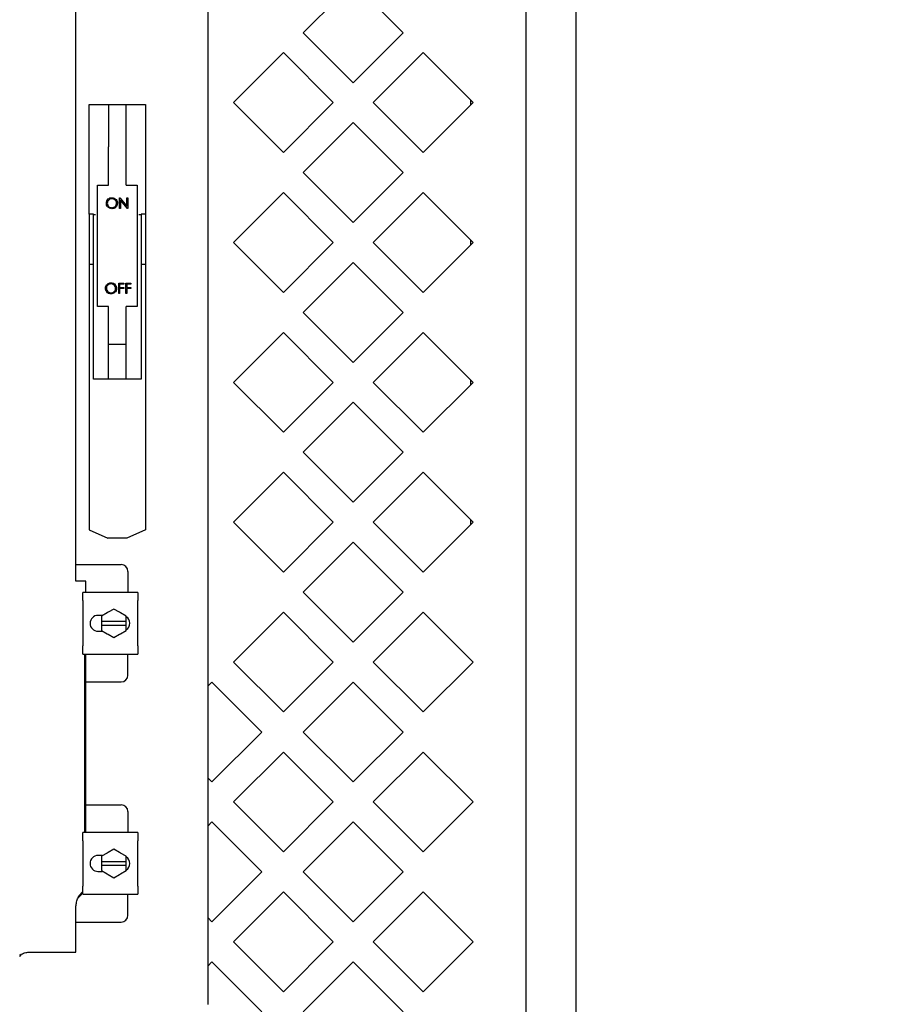
# Model space of a CAD drawing. Extents: x -176 to 619, y 0 to 306.
# Drawn here: x 292 to 307, y 60 to 77 of the extents above; entities that cross this region are included whole.
import ezdxf

# ---------------------------------------------------------------- set-up
doc = ezdxf.new("R2010")
doc.units = 0
doc.header["$LTSCALE"] = 8
doc.header["$MEASUREMENT"] = 0
doc.styles.add('MEDIUM', font='arial.ttf', dxfattribs={"height": 3.3083})
doc.dimstyles.new('FRACTIONAL_STACKED_AND_METRIC$0', dxfattribs={"dimscale": 39.3846, "dimtxt": 1.28, "dimasz": 0.063, "dimexe": 0.03, "dimexo": 0.03, "dimgap": 0.03, "dimtad": 0, "dimtih": 1, "dimtoh": 1, "dimzin": 12, "dimdsep": 46, "dimlunit": 5, "dimtxsty": 'MEDIUM', "dimcen": 0.09, "dimclrd": 256, "dimclre": 256, "dimclrt": 7, "dimadec": 0, "dimazin": 3, "dimtfac": 1, "dimtofl": 0, "dimtmove": 0, "dimatfit": 3, "dimfxl": 1, "dimtolj": 1, "dimtzin": 0, "dimarcsym": 0})

# ---------------------------------------------------------------- blocks, each defined once
blk = doc.blocks.new('*D5')
at = {"linetype": 'Continuous', "lineweight": -2, "transparency": 16777216}
for p, q in [((238.811, 100.186), (220.377, 100.186)), ((221.559, 97.704), (221.559, 72.986)), ((221.559, 36.11), (221.559, 60.828)), ((243.017, 33.629), (220.377, 33.629))]:
    blk.add_line(p, q, dxfattribs=at)
at = {"linetype": 'Continuous', "transparency": 16777216}
for points in [[(221.145, 97.704), (221.972, 97.704), (221.559, 100.186)], [(221.145, 36.11), (221.972, 36.11), (221.559, 33.629)]]:
    blk.add_solid(points, dxfattribs=at)
at = {"layer": 'DEFPOINTS', "color": 0, "linetype": 'Continuous', "transparency": 16777216}
for p in [(221.559, 100.186), (239.992, 100.186), (244.198, 33.629)]:
    blk.add_point(p, dxfattribs=at)
at = {"color": 7, "linetype": 'Continuous', "lineweight": 25, "transparency": 16777216, "insert": (221.559, 66.907), "char_height": 3.3083, "width": 794.57496, "attachment_point": 5, "style": 'MEDIUM'}
blk.add_mtext('\\A1;Hopper\\PHeight', dxfattribs=at)
blk = doc.blocks.new('*D18')
at = {"lineweight": -2, "transparency": 16777216}
for p, q in [((302.392, 130.756), (325.285, 130.756)), ((324.103, 128.275), (324.103, 90.619)), ((324.103, 36.11), (324.103, 73.766)), ((286.505, 33.629), (325.285, 33.629))]:
    blk.add_line(p, q, dxfattribs=at)
at = {"transparency": 16777216}
for points in [[(323.69, 128.275), (324.517, 128.275), (324.103, 130.756)], [(323.69, 36.11), (324.517, 36.11), (324.103, 33.629)]]:
    blk.add_solid(points, dxfattribs=at)
at = {"layer": 'DEFPOINTS', "color": 0, "transparency": 16777216}
for p in [(301.21, 130.756), (285.323, 33.629), (324.103, 33.629)]:
    blk.add_point(p, dxfattribs=at)
at = {"color": 7, "transparency": 16777216, "char_height": 3.3083, "attachment_point": 5, "style": 'MEDIUM'}
for s, insert in [('\\A1;97{\\H1x;\\S1/4;}"', (324.103, 87.269)), ('\\A1;\\f\\X [;\\fARIAL;(2467)\\f]', (324.103, 78.842))]:
    blk.add_mtext(s, dxfattribs=dict(at, insert=insert))

msp = doc.modelspace()

# ---------------------------------------------------------------- hatches: boundary and pattern name
at = {"linetype": 'Continuous', "lineweight": 25}
h = msp.add_hatch(color=7, dxfattribs=at)
h.dxf.hatch_style = 1
edge = h.paths.add_edge_path()
edge.add_spline(control_points=[(293.352, 73.807), (293.351, 73.818), (293.349, 73.841), (293.329, 73.874), (293.296, 73.901), (293.267, 73.904), (293.252, 73.905)], knot_values=[0, 0, 0, 0, 0.220429, 0.440642, 0.720233, 1, 1, 1, 1], degree=3, periodic=0)
edge.add_spline(control_points=[(293.252, 73.905), (293.241, 73.904), (293.218, 73.902), (293.186, 73.882), (293.16, 73.849), (293.157, 73.821), (293.155, 73.806)], knot_values=[0, 0, 0, 0, 0.22032, 0.440673, 0.720269, 1, 1, 1, 1], degree=3, periodic=0)
edge.add_spline(control_points=[(293.155, 73.806), (293.156, 73.795), (293.158, 73.772), (293.178, 73.74), (293.21, 73.713), (293.239, 73.71), (293.254, 73.709)], knot_values=[0, 0, 0, 0, 0.220364, 0.440646, 0.720337, 1, 1, 1, 1], degree=3, periodic=0)
edge.add_spline(control_points=[(293.254, 73.709), (293.265, 73.71), (293.288, 73.712), (293.32, 73.731), (293.347, 73.763), (293.35, 73.792), (293.352, 73.807)], knot_values=[0, 0, 0, 0, 0.220403, 0.440657, 0.72037, 1, 1, 1, 1], degree=3, periodic=0)
edge = h.paths.add_edge_path(flags=16)
edge.add_spline(control_points=[(293.253, 73.886), (293.262, 73.885), (293.281, 73.883), (293.308, 73.868), (293.331, 73.843), (293.334, 73.819), (293.335, 73.807)], knot_values=[0, 0, 0, 0, 0.220484, 0.44113, 0.720532, 1, 1, 1, 1], degree=3, periodic=0)
edge.add_spline(control_points=[(293.335, 73.807), (293.334, 73.798), (293.332, 73.779), (293.316, 73.752), (293.289, 73.732), (293.265, 73.729), (293.253, 73.728)], knot_values=[0, 0, 0, 0, 0.220346, 0.440611, 0.72017, 1, 1, 1, 1], degree=3, periodic=0)
edge.add_spline(control_points=[(293.253, 73.728), (293.244, 73.729), (293.225, 73.73), (293.199, 73.745), (293.176, 73.771), (293.173, 73.794), (293.172, 73.806)], knot_values=[0, 0, 0, 0, 0.220522, 0.440923, 0.720584, 1, 1, 1, 1], degree=3, periodic=0)
edge.add_spline(control_points=[(293.172, 73.806), (293.173, 73.815), (293.175, 73.834), (293.191, 73.861), (293.218, 73.881), (293.241, 73.884), (293.253, 73.886)], knot_values=[0, 0, 0, 0, 0.22037, 0.44065, 0.720373, 1, 1, 1, 1], degree=3, periodic=0)
h.paths.add_polyline_path([(293.394, 73.9), (293.39, 73.9), (293.39, 73.713), (293.407, 73.713), (293.407, 73.86), (293.53, 73.713), (293.534, 73.713), (293.534, 73.9), (293.517, 73.9), (293.517, 73.753)])
edge = h.paths.add_edge_path()
edge.add_spline(control_points=[(293.237, 72.202), (293.249, 72.203), (293.272, 72.205), (293.304, 72.225), (293.33, 72.257), (293.334, 72.286), (293.335, 72.301)], knot_values=[0, 0, 0, 0, 0.220403, 0.440657, 0.72037, 1, 1, 1, 1], degree=3, periodic=0)
edge.add_spline(control_points=[(293.335, 72.301), (293.334, 72.312), (293.332, 72.335), (293.313, 72.368), (293.28, 72.394), (293.251, 72.397), (293.236, 72.399)], knot_values=[0, 0, 0, 0, 0.220429, 0.440642, 0.720233, 1, 1, 1, 1], degree=3, periodic=0)
edge.add_spline(control_points=[(293.236, 72.399), (293.225, 72.398), (293.202, 72.395), (293.17, 72.376), (293.144, 72.343), (293.14, 72.314), (293.139, 72.3)], knot_values=[0, 0, 0, 0, 0.22032, 0.440673, 0.720269, 1, 1, 1, 1], degree=3, periodic=0)
edge.add_spline(control_points=[(293.139, 72.3), (293.14, 72.288), (293.142, 72.266), (293.162, 72.234), (293.194, 72.207), (293.223, 72.204), (293.237, 72.202)], knot_values=[0, 0, 0, 0, 0.220364, 0.440646, 0.720337, 1, 1, 1, 1], degree=3, periodic=0)
edge = h.paths.add_edge_path(flags=16)
edge.add_spline(control_points=[(293.237, 72.221), (293.227, 72.222), (293.209, 72.224), (293.182, 72.239), (293.16, 72.264), (293.157, 72.288), (293.156, 72.3)], knot_values=[0, 0, 0, 0, 0.220522, 0.440923, 0.720584, 1, 1, 1, 1], degree=3, periodic=0)
edge.add_spline(control_points=[(293.156, 72.3), (293.156, 72.309), (293.158, 72.328), (293.174, 72.354), (293.201, 72.375), (293.225, 72.378), (293.237, 72.38)], knot_values=[0, 0, 0, 0, 0.22037, 0.44065, 0.720373, 1, 1, 1, 1], degree=3, periodic=0)
edge.add_spline(control_points=[(293.237, 72.38), (293.246, 72.379), (293.265, 72.377), (293.292, 72.362), (293.314, 72.336), (293.317, 72.313), (293.319, 72.301)], knot_values=[0, 0, 0, 0, 0.220484, 0.44113, 0.720532, 1, 1, 1, 1], degree=3, periodic=0)
edge.add_spline(control_points=[(293.319, 72.301), (293.318, 72.291), (293.316, 72.273), (293.3, 72.246), (293.272, 72.226), (293.249, 72.223), (293.237, 72.221)], knot_values=[0, 0, 0, 0, 0.220346, 0.440611, 0.72017, 1, 1, 1, 1], degree=3, periodic=0)
h.paths.add_polyline_path([(293.465, 72.317), (293.39, 72.317), (293.39, 72.375), (293.465, 72.375), (293.465, 72.394), (293.374, 72.394), (293.374, 72.207), (293.39, 72.207), (293.39, 72.298), (293.465, 72.298)])
h.paths.add_polyline_path([(293.589, 72.317), (293.515, 72.317), (293.515, 72.375), (293.589, 72.375), (293.589, 72.394), (293.498, 72.394), (293.498, 72.207), (293.515, 72.207), (293.515, 72.298), (293.589, 72.298)])

# ---------------------------------------------------------------- linework, layer by layer
at = {"color": 7, "linetype": 'Continuous', "lineweight": 25}
for p, q in [((300.573, 130.756), (300.573, 55.131)), ((301.46, 130.401), (301.46, 45.111)), ((294.948, 83.629), (294.948, 59.629)), ((292.617, 67.119), (292.617, 79.557)), ((297.523, 77.708), (296.639, 76.824)), ((298.407, 76.824), (297.523, 77.708)), ((296.639, 76.824), (297.523, 75.94)), ((297.523, 75.94), (298.407, 76.824)), ((296.286, 76.471), (295.402, 75.587)), ((297.17, 75.587), (296.286, 76.471)), ((298.761, 76.471), (297.877, 75.587)), ((299.644, 75.587), (298.761, 76.471)), ((299.605, 75.548), (299.605, 75.626)), ((292.849, 73.614), (292.849, 75.554)), ((292.849, 75.554), (293.194, 75.554)), ((293.194, 75.554), (293.504, 75.554)), ((293.194, 75.554), (293.194, 74.804)), ((293.504, 74.804), (293.504, 75.554)), ((293.504, 75.554), (293.849, 75.554)), ((293.849, 75.554), (293.849, 73.614)), ((295.402, 75.587), (296.286, 74.703)), ((296.286, 74.703), (297.17, 75.587)), ((297.877, 75.587), (298.761, 74.703)), ((298.761, 74.703), (299.644, 75.587)), ((297.523, 75.233), (296.639, 74.35)), ((298.407, 74.35), (297.523, 75.233)), ((293.194, 74.129), (293.194, 74.804)), ((293.504, 74.129), (293.504, 74.804)), ((296.639, 74.35), (297.523, 73.466)), ((297.523, 73.466), (298.407, 74.35)), ((292.999, 71.979), (292.999, 74.129)), ((292.999, 74.129), (293.194, 74.129)), ((293.504, 74.129), (293.699, 74.129)), ((293.699, 74.129), (293.699, 71.979)), ((293.39, 73.9), (293.394, 73.9)), ((293.39, 73.713), (293.39, 73.9)), ((293.394, 73.9), (293.517, 73.753)), ((293.517, 73.9), (293.534, 73.9)), ((293.517, 73.753), (293.517, 73.9)), ((293.534, 73.9), (293.534, 73.713)), ((296.286, 73.996), (295.402, 73.112)), ((297.17, 73.112), (296.286, 73.996)), ((298.761, 73.996), (297.877, 73.112)), ((299.644, 73.112), (298.761, 73.996)), ((293.407, 73.713), (293.39, 73.713)), ((293.407, 73.86), (293.407, 73.713)), ((293.53, 73.713), (293.407, 73.86)), ((293.534, 73.713), (293.53, 73.713)), ((292.929, 73.614), (292.849, 73.614)), ((292.849, 73.614), (292.849, 72.721)), ((292.929, 72.721), (292.929, 73.614)), ((292.929, 73.605), (292.966, 73.605)), ((293.732, 73.605), (293.769, 73.605)), ((293.849, 73.614), (293.769, 73.614)), ((293.769, 73.614), (293.769, 72.721)), ((293.849, 73.614), (293.849, 72.721)), ((295.402, 73.112), (296.286, 72.228)), ((296.286, 72.228), (297.17, 73.112)), ((297.877, 73.112), (298.761, 72.228)), ((298.761, 72.228), (299.644, 73.112)), ((299.605, 73.073), (299.605, 73.151)), ((292.929, 72.721), (292.849, 72.721)), ((292.849, 72.721), (292.849, 70.899)), ((292.929, 70.899), (292.929, 72.721)), ((293.849, 72.721), (293.769, 72.721)), ((293.769, 72.721), (293.769, 70.899)), ((293.849, 72.721), (293.849, 70.899)), ((297.523, 72.759), (296.639, 71.875)), ((298.407, 71.875), (297.523, 72.759)), ((293.374, 72.394), (293.465, 72.394)), ((293.374, 72.207), (293.374, 72.394)), ((293.39, 72.375), (293.39, 72.317)), ((293.465, 72.375), (293.39, 72.375)), ((293.39, 72.317), (293.465, 72.317)), ((293.465, 72.394), (293.465, 72.375)), ((293.465, 72.317), (293.465, 72.298)), ((293.498, 72.394), (293.589, 72.394)), ((293.498, 72.207), (293.498, 72.394)), ((293.515, 72.375), (293.515, 72.317)), ((293.589, 72.375), (293.515, 72.375)), ((293.515, 72.317), (293.589, 72.317)), ((293.589, 72.394), (293.589, 72.375)), ((293.589, 72.317), (293.589, 72.298)), ((293.39, 72.207), (293.374, 72.207)), ((293.39, 72.298), (293.39, 72.207)), ((293.465, 72.298), (293.39, 72.298)), ((293.515, 72.207), (293.498, 72.207)), ((293.515, 72.298), (293.515, 72.207)), ((293.589, 72.298), (293.515, 72.298)), ((293.194, 71.979), (292.999, 71.979)), ((293.194, 71.304), (293.194, 71.979)), ((293.699, 71.979), (293.504, 71.979)), ((293.504, 71.304), (293.504, 71.979)), ((296.639, 71.875), (297.523, 70.991)), ((297.523, 70.991), (298.407, 71.875)), ((296.286, 71.521), (295.402, 70.637)), ((297.17, 70.637), (296.286, 71.521)), ((298.761, 71.521), (297.877, 70.637)), ((299.644, 70.637), (298.761, 71.521)), ((293.504, 71.304), (293.194, 71.304)), ((293.194, 70.691), (293.194, 71.304)), ((293.504, 70.691), (293.504, 71.304)), ((292.849, 70.899), (292.849, 70.673)), ((292.929, 70.691), (292.929, 70.899)), ((293.769, 70.899), (293.769, 70.691)), ((293.849, 70.899), (293.849, 70.673)), ((292.849, 70.673), (292.849, 68.733)), ((293.769, 70.691), (292.929, 70.691)), ((293.849, 70.673), (293.849, 68.733)), ((295.402, 70.637), (296.286, 69.753)), ((296.286, 69.753), (297.17, 70.637)), ((297.877, 70.637), (298.761, 69.753)), ((298.761, 69.753), (299.644, 70.637)), ((299.605, 70.598), (299.605, 70.676)), ((297.523, 70.284), (296.639, 69.4)), ((298.407, 69.4), (297.523, 70.284)), ((296.639, 69.4), (297.523, 68.516)), ((297.523, 68.516), (298.407, 69.4)), ((296.286, 69.046), (295.402, 68.162)), ((297.17, 68.162), (296.286, 69.046)), ((298.761, 69.046), (297.877, 68.162)), ((299.644, 68.162), (298.761, 69.046)), ((292.849, 68.733), (292.849, 68.027)), ((293.849, 68.733), (293.849, 68.027)), ((295.402, 68.162), (296.286, 67.278)), ((296.286, 67.278), (297.17, 68.162)), ((297.877, 68.162), (298.761, 67.278)), ((298.761, 67.278), (299.644, 68.162)), ((299.605, 68.123), (299.605, 68.201)), ((292.849, 68.027), (293.183, 67.882)), ((293.849, 68.027), (293.516, 67.882)), ((293.516, 67.882), (293.183, 67.882)), ((297.523, 67.809), (296.639, 66.925)), ((298.407, 66.925), (297.523, 67.809)), ((292.617, 67.411), (293.416, 67.411)), ((293.536, 67.291), (293.536, 66.919)), ((292.655, 67.119), (292.617, 67.119)), ((292.668, 67.119), (292.655, 67.119)), ((292.77, 67.119), (292.668, 67.119)), ((292.795, 67.119), (292.77, 67.119)), ((292.795, 66.919), (292.795, 67.119)), ((292.741, 66.774), (292.741, 66.919)), ((293.711, 66.919), (292.741, 66.919)), ((293.711, 66.919), (293.711, 66.774)), ((296.639, 66.925), (297.523, 66.041)), ((297.523, 66.041), (298.407, 66.925)), ((292.741, 66.774), (292.741, 65.974)), ((293.711, 65.974), (293.711, 66.774)), ((293.167, 66.558), (293.068, 66.5)), ((293.187, 66.569), (293.167, 66.558)), ((293.286, 66.626), (293.187, 66.569)), ((293.386, 66.569), (293.286, 66.626)), ((293.406, 66.558), (293.386, 66.569)), ((293.505, 66.5), (293.406, 66.558)), ((296.286, 66.571), (295.402, 65.687)), ((297.17, 65.687), (296.286, 66.571)), ((298.761, 66.571), (297.877, 65.687)), ((299.644, 65.687), (298.761, 66.571)), ((293.08, 66.514), (293.007, 66.514)), ((293.068, 66.5), (293.068, 66.411)), ((293.068, 66.411), (293.071, 66.411)), ((293.068, 66.411), (293.068, 66.336)), ((293.071, 66.411), (293.502, 66.411)), ((293.502, 66.411), (293.505, 66.411)), ((293.505, 66.411), (293.505, 66.5)), ((293.505, 66.336), (293.505, 66.411)), ((293.007, 66.233), (293.08, 66.233)), ((293.068, 66.336), (293.068, 66.248)), ((293.071, 66.336), (293.068, 66.336)), ((293.068, 66.248), (293.167, 66.19)), ((293.502, 66.336), (293.071, 66.336)), ((293.406, 66.19), (293.505, 66.248)), ((293.505, 66.336), (293.502, 66.336)), ((293.505, 66.248), (293.505, 66.336)), ((293.167, 66.19), (293.187, 66.179)), ((293.187, 66.179), (293.286, 66.121)), ((293.286, 66.121), (293.386, 66.179)), ((293.386, 66.179), (293.406, 66.19)), ((292.741, 65.829), (292.741, 65.974)), ((293.711, 65.974), (293.711, 65.829)), ((292.741, 65.829), (293.711, 65.829)), ((292.77, 65.829), (292.77, 62.669)), ((292.795, 62.669), (292.795, 65.829)), ((293.536, 65.456), (293.536, 65.829)), ((295.402, 65.687), (296.286, 64.804)), ((296.286, 64.804), (297.17, 65.687)), ((297.877, 65.687), (298.761, 64.804)), ((298.761, 64.804), (299.644, 65.687)), ((292.795, 65.336), (293.416, 65.336)), ((295.023, 65.334), (294.948, 65.259)), ((295.907, 64.45), (295.023, 65.334)), ((297.523, 65.334), (296.639, 64.45)), ((298.407, 64.45), (297.523, 65.334)), ((295.023, 63.566), (295.907, 64.45)), ((296.639, 64.45), (297.523, 63.566)), ((297.523, 63.566), (298.407, 64.45)), ((296.286, 64.096), (295.402, 63.213)), ((297.17, 63.213), (296.286, 64.096)), ((298.761, 64.096), (297.877, 63.213)), ((299.644, 63.213), (298.761, 64.096)), ((294.948, 63.641), (295.023, 63.566)), ((292.795, 63.161), (293.416, 63.161)), ((295.402, 63.213), (296.286, 62.329)), ((296.286, 62.329), (297.17, 63.213)), ((297.877, 63.213), (298.761, 62.329)), ((298.761, 62.329), (299.644, 63.213)), ((293.536, 63.041), (293.536, 62.669)), ((295.023, 62.859), (294.948, 62.784)), ((295.907, 61.975), (295.023, 62.859)), ((297.523, 62.859), (296.639, 61.975)), ((298.407, 61.975), (297.523, 62.859)), ((292.741, 62.524), (292.741, 62.669)), ((293.711, 62.669), (292.741, 62.669)), ((293.711, 62.669), (293.711, 62.524)), ((292.741, 62.524), (292.741, 61.724)), ((293.286, 62.376), (293.187, 62.319)), ((293.386, 62.319), (293.286, 62.376)), ((293.711, 61.724), (293.711, 62.524)), ((293.08, 62.264), (293.007, 62.264)), ((293.167, 62.308), (293.068, 62.25)), ((293.068, 62.25), (293.068, 62.161)), ((293.187, 62.319), (293.167, 62.308)), ((293.406, 62.308), (293.386, 62.319)), ((293.505, 62.25), (293.406, 62.308)), ((293.505, 62.161), (293.505, 62.25)), ((293.068, 62.161), (293.071, 62.161)), ((293.068, 62.161), (293.068, 62.086)), ((293.068, 62.086), (293.068, 61.998)), ((293.071, 62.086), (293.068, 62.086)), ((293.071, 62.161), (293.502, 62.161)), ((293.502, 62.086), (293.071, 62.086)), ((293.502, 62.161), (293.505, 62.161)), ((293.505, 62.086), (293.502, 62.086)), ((293.505, 62.086), (293.505, 62.161)), ((293.505, 61.998), (293.505, 62.086)), ((293.007, 61.983), (293.08, 61.983)), ((293.068, 61.998), (293.167, 61.94)), ((293.167, 61.94), (293.187, 61.929)), ((293.187, 61.929), (293.286, 61.871)), ((293.286, 61.871), (293.386, 61.929)), ((293.386, 61.929), (293.406, 61.94)), ((293.406, 61.94), (293.505, 61.998)), ((295.023, 61.091), (295.907, 61.975)), ((296.639, 61.975), (297.523, 61.091)), ((297.523, 61.091), (298.407, 61.975)), ((292.741, 61.579), (292.741, 61.724)), ((293.711, 61.724), (293.711, 61.579)), ((292.655, 61.518), (292.668, 61.551)), ((292.655, 61.518), (292.693, 61.551)), ((292.741, 61.629), (292.668, 61.551)), ((292.668, 61.551), (292.693, 61.551)), ((292.693, 61.551), (292.741, 61.602)), ((292.741, 61.586), (292.726, 61.586)), ((292.741, 61.579), (293.711, 61.579)), ((293.536, 61.206), (293.536, 61.579)), ((296.286, 61.622), (295.402, 60.738)), ((297.17, 60.738), (296.286, 61.622)), ((298.761, 61.622), (297.877, 60.738)), ((299.644, 60.738), (298.761, 61.622)), ((292.617, 60.556), (292.617, 61.371)), ((294.948, 61.166), (295.023, 61.091)), ((292.617, 61.086), (293.416, 61.086)), ((295.402, 60.738), (296.286, 59.854)), ((296.286, 59.854), (297.17, 60.738)), ((297.877, 60.738), (298.761, 59.854)), ((298.761, 59.854), (299.644, 60.738)), ((291.622, 60.505), (291.652, 60.518)), ((291.622, 60.48), (291.652, 60.518)), ((291.622, 60.486), (291.622, 60.48)), ((291.802, 60.556), (292.617, 60.556)), ((295.023, 60.384), (294.948, 60.309)), ((295.907, 59.5), (295.023, 60.384)), ((297.523, 60.384), (296.639, 59.5)), ((298.407, 59.5), (297.523, 60.384))]:
    msp.add_line(p, q, dxfattribs=at)
for centre, radius, start, end in [((293.416, 67.291), 0.12, 0, 90), ((293.007, 66.374), 0.14, 90, 180), ((293.286, 66.374), 0.252, 149.9715, 150.0357), ((293.286, 66.374), 0.253, 29.9643, 30.0285), ((293.428, 66.374), 0.141, 0, 55.9053), ((293.007, 66.374), 0.141, 180, 270), ((293.286, 66.374), 0.252, 209.9643, 210.0285), ((293.286, 66.374), 0.253, 329.9715, 330.0357), ((293.428, 66.374), 0.141, 304.1315, 0), ((293.416, 65.456), 0.12, 270, 0), ((293.416, 63.041), 0.12, 0, 90), ((293.007, 62.124), 0.141, 90, 180), ((293.286, 62.124), 0.253, 149.9715, 150.0357), ((293.286, 62.124), 0.253, 29.9643, 30.0285), ((293.428, 62.124), 0.141, 0, 55.9053), ((293.007, 62.124), 0.141, 180, 270), ((293.428, 62.124), 0.141, 304.1315, 0), ((293.286, 62.124), 0.252, 209.9643, 210.0285), ((293.286, 62.124), 0.253, 329.9715, 330.0357), ((293.416, 61.206), 0.12, 270, 0)]:
    msp.add_arc(centre, radius, start, end, dxfattribs=at)
for points, knots in [([(293.155, 73.806), (293.157, 73.821), (293.16, 73.849), (293.186, 73.882), (293.218, 73.902), (293.241, 73.904), (293.252, 73.905)], [0, 0, 0, 0, 0.279731, 0.559327, 0.77968, 1, 1, 1, 1]), ([(293.253, 73.886), (293.241, 73.884), (293.218, 73.881), (293.191, 73.861), (293.175, 73.834), (293.173, 73.815), (293.172, 73.806)], [0, 0, 0, 0, 0.279627, 0.55935, 0.77963, 1, 1, 1, 1]), ([(293.252, 73.905), (293.267, 73.904), (293.296, 73.901), (293.329, 73.874), (293.349, 73.841), (293.351, 73.818), (293.352, 73.807)], [0, 0, 0, 0, 0.279767, 0.559358, 0.779571, 1, 1, 1, 1]), ([(293.335, 73.807), (293.334, 73.819), (293.331, 73.843), (293.308, 73.868), (293.281, 73.883), (293.262, 73.885), (293.253, 73.886)], [0, 0, 0, 0, 0.279468, 0.5588703, 0.7795158, 1, 1, 1, 1]), ([(293.254, 73.709), (293.239, 73.71), (293.21, 73.713), (293.178, 73.74), (293.158, 73.772), (293.156, 73.795), (293.155, 73.806)], [0, 0, 0, 0, 0.279663, 0.559354, 0.779636, 1, 1, 1, 1]), ([(293.172, 73.806), (293.173, 73.794), (293.176, 73.771), (293.199, 73.745), (293.225, 73.73), (293.244, 73.729), (293.253, 73.728)], [0, 0, 0, 0, 0.279416, 0.559077, 0.779478, 1, 1, 1, 1]), ([(293.253, 73.728), (293.265, 73.729), (293.289, 73.732), (293.316, 73.752), (293.332, 73.779), (293.334, 73.798), (293.335, 73.807)], [0, 0, 0, 0, 0.27983, 0.559389, 0.779654, 1, 1, 1, 1]), ([(293.352, 73.807), (293.35, 73.792), (293.347, 73.763), (293.32, 73.731), (293.288, 73.712), (293.265, 73.71), (293.254, 73.709)], [0, 0, 0, 0, 0.27963, 0.559343, 0.779597, 1, 1, 1, 1]), ([(293.139, 72.3), (293.14, 72.314), (293.144, 72.343), (293.17, 72.376), (293.202, 72.395), (293.225, 72.398), (293.236, 72.399)], [0, 0, 0, 0, 0.279731, 0.559327, 0.77968, 1, 1, 1, 1]), ([(293.237, 72.38), (293.225, 72.378), (293.201, 72.375), (293.174, 72.354), (293.158, 72.328), (293.156, 72.309), (293.156, 72.3)], [0, 0, 0, 0, 0.279627, 0.55935, 0.77963, 1, 1, 1, 1]), ([(293.236, 72.399), (293.251, 72.397), (293.28, 72.394), (293.313, 72.368), (293.332, 72.335), (293.334, 72.312), (293.335, 72.301)], [0, 0, 0, 0, 0.279767, 0.559358, 0.779571, 1, 1, 1, 1]), ([(293.319, 72.301), (293.317, 72.313), (293.314, 72.336), (293.292, 72.362), (293.265, 72.377), (293.246, 72.379), (293.237, 72.38)], [0, 0, 0, 0, 0.279468, 0.55887, 0.779516, 1, 1, 1, 1]), ([(293.237, 72.202), (293.223, 72.204), (293.194, 72.207), (293.162, 72.234), (293.142, 72.266), (293.14, 72.288), (293.139, 72.3)], [0, 0, 0, 0, 0.279663, 0.559354, 0.779636, 1, 1, 1, 1]), ([(293.156, 72.3), (293.157, 72.288), (293.16, 72.264), (293.182, 72.239), (293.209, 72.224), (293.227, 72.222), (293.237, 72.221)], [0, 0, 0, 0, 0.279416, 0.559077, 0.779478, 1, 1, 1, 1]), ([(293.335, 72.301), (293.334, 72.286), (293.33, 72.257), (293.304, 72.225), (293.272, 72.205), (293.249, 72.203), (293.237, 72.202)], [0, 0, 0, 0, 0.2796304, 0.5593429, 0.7795972, 1, 1, 1, 1]), ([(293.237, 72.221), (293.249, 72.223), (293.272, 72.226), (293.3, 72.246), (293.316, 72.273), (293.318, 72.291), (293.319, 72.301)], [0, 0, 0, 0, 0.27983, 0.559389, 0.779654, 1, 1, 1, 1]), ([(292.617, 61.371), (292.62, 61.394), (292.626, 61.442), (292.645, 61.492), (292.655, 61.518)], [0, 0, 0, 0, 0.481056, 1, 1, 1, 1]), ([(291.652, 60.518), (291.678, 60.529), (291.728, 60.55), (291.778, 60.554), (291.802, 60.556)], [0, 0, 0, 0, 0.509617, 1, 1, 1, 1])]:
    msp.add_open_spline(points, degree=3, knots=knots, dxfattribs=at)

# ---------------------------------------------------------------- dimensions: what is measured, and where the dimension line sits
dim = msp.add_linear_dim(base=(324.103, 33.629), p1=(301.21, 130.756), p2=(285.323, 33.629), angle=90, dimstyle='FRACTIONAL_STACKED_AND_METRIC$0', override={"dimpost": '"\\X\\f\\X'})
dim.commit()
dim.dimension.update_dxf_attribs({"geometry": '*D18', "text_midpoint": (324.103, 82.192)})
dim = msp.add_linear_dim(base=(221.559, 100.186), p1=(244.198, 33.629), p2=(239.992, 100.186), angle=90, text='Hopper\\PHeight', dimstyle='FRACTIONAL_STACKED_AND_METRIC$0', override={"dimpost": '"\\X\\f\\X'}, dxfattribs=at)
dim.commit()
dim.dimension.update_dxf_attribs({"geometry": '*D5', "text_midpoint": (221.559, 66.907)})

doc.saveas('drawing.dxf')
